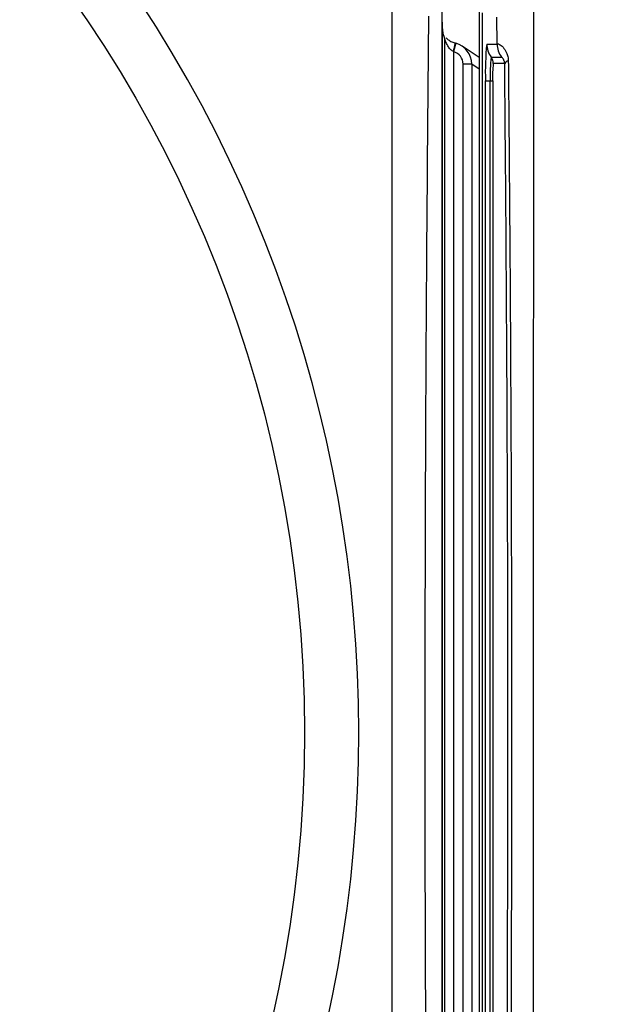
# Model space of a CAD drawing. Units: millimetres. Extents: x -5 to 599, y -5 to 425.
# Drawn here: x 328 to 342, y 288 to 311 of the extents above; entities that cross this region are included whole.
import ezdxf

# ---------------------------------------------------------------- set-up
doc = ezdxf.new("R2010")
doc.units = ezdxf.units.MM
doc.header["$PDSIZE"] = -1
doc.layers.add('DIMENSIONS', color=7, linetype='Continuous')
doc.styles.add('SLDTEXTSTYLE1', font='GOTHIC.TTF', dxfattribs={"width": 0.913})
doc.dimstyles.new('SLDDIMSTYLE1', dxfattribs={"dimtxt": 3.704167, "dimasz": 4.7625, "dimexe": 0, "dimexo": 0.0625, "dimgap": 0.926042, "dimtad": 1, "dimdec": 1, "dimlfac": 2, "dimrnd": 1e-09, "dimzin": 4, "dimdsep": 46, "dimtxsty": 'SLDTEXTSTYLE1', "dimsah": 1, "dimcen": 0.09, "dimadec": 0, "dimazin": 1, "dimtfac": 1, "dimtdec": 1, "dimtofl": 0, "dimtmove": 0, "dimatfit": 3, "dimfxl": 1, "dimfrac": 2, "dimtolj": 1, "dimtzin": 12, "dimarcsym": 0})

# ---------------------------------------------------------------- blocks, each defined once
blk = doc.blocks.new('_D_4')
at = {"layer": 'Defpoints', "color": 0}
for p in [(341.409, 322.207), (341.409, 267.207), (556.991, 267.207)]:
    blk.add_point(p, dxfattribs=at)
at = {"layer": 'DIMENSIONS', "color": 0, "lineweight": -2}
for p, q in [((341.472, 322.207), (556.991, 322.207)), ((556.991, 317.445), (556.991, 271.97)), ((341.472, 267.207), (556.991, 267.207))]:
    blk.add_line(p, q, dxfattribs=at)
at = {"layer": 'DIMENSIONS', "color": 0}
for points in [[(557.784, 317.445), (556.197, 317.445), (556.991, 322.207)], [(556.197, 271.97), (557.784, 271.97), (556.991, 267.207)]]:
    blk.add_solid(points, dxfattribs=at)
at = {"layer": 'DIMENSIONS', "color": 0, "insert": (551.264, 294.707), "char_height": 3.70417, "attachment_point": 2, "rotation": 90, "style": 'SLDTEXTSTYLE1'}
blk.add_mtext('\\A1;110.0 [4.33]', dxfattribs=at)
blk = doc.blocks.new('_D_6')
at = {"layer": 'Defpoints', "color": 0}
for p in [(519.569, 327.207), (258.566, 262.207), (519.569, 262.207)]:
    blk.add_point(p, dxfattribs=at)
at = {"layer": 'DIMENSIONS', "color": 0, "lineweight": -2}
for p, q in [((519.506, 327.207), (258.566, 327.207)), ((258.566, 322.445), (258.566, 266.97)), ((519.506, 262.207), (258.566, 262.207))]:
    blk.add_line(p, q, dxfattribs=at)
at = {"layer": 'DIMENSIONS', "color": 0}
for points in [[(259.359, 322.445), (257.772, 322.445), (258.566, 327.207)], [(257.772, 266.97), (259.359, 266.97), (258.566, 262.207)]]:
    blk.add_solid(points, dxfattribs=at)
at = {"layer": 'DIMENSIONS', "color": 0, "insert": (252.839, 294.707), "char_height": 3.70417, "attachment_point": 2, "rotation": 90, "style": 'SLDTEXTSTYLE1'}
blk.add_mtext('\\A1;130.0 [5.12]', dxfattribs=at)

msp = doc.modelspace()

# ---------------------------------------------------------------- linework, layer by layer
at = {"color": 0, "linetype": 'Continuous', "lineweight": 25}
for p, q in [((337.934, 278.123), (337.934, 311.292)), ((337.934, 311.035), (337.934, 311.291)), ((338.784, 311.291), (338.784, 278.123)), ((338.863, 278.146), (338.863, 311.268)), ((339.198, 310.551), (339.192, 311.168)), ((337.934, 311.035), (337.934, 278.379)), ((337.994, 278.751), (337.994, 310.664)), ((338.249, 310.569), (338.194, 310.376)), ((338.784, 310.241), (338.39, 310.504)), ((338.959, 310.551), (339.198, 310.551)), ((338.194, 310.376), (338.191, 310.378)), ((338.194, 310.376), (338.194, 279.038)), ((339.058, 310.251), (339.298, 310.251)), ((338.613, 310.088), (338.413, 310.088)), ((338.413, 279.327), (338.413, 310.088)), ((338.613, 310.088), (338.613, 279.327)), ((338.784, 309.974), (338.613, 310.088)), ((339.372, 310.101), (339.108, 310.101)), ((338.929, 279.707), (338.929, 309.707)), ((338.929, 309.707), (339.039, 309.707)), ((339.039, 309.707), (339.095, 309.707)), ((339.039, 279.707), (339.039, 309.707)), ((339.095, 309.707), (339.095, 279.707))]:
    msp.add_line(p, q, dxfattribs=at)
msp.add_circle((305.434, 294.707), 29.33, dxfattribs=at)
for centre, radius, start, end in [((305.434, 294.707), 30.58, 318.6238, 41.3762), ((337.796, 310.664), 0.199, 359.8787, 14.6728), ((335.114, 311.227), 3.192, 344.5858, 348.1621), ((344.997, 309.918), 6.071, 174.0133, 181.9891), ((339.459, 310.551), 0.5, 179.9983, 216.8507), ((339.699, 310.551), 0.5, 179.9983, 216.8507), ((342.95, 309.843), 3.913, 174.0133, 181.9891), ((338.858, 310.101), 0.25, 359.9983, 36.8507), ((341.927, 309.806), 2.834, 174.0133, 181.9891), ((339.479, 310.053), 0.117, 101.4311, 155.757)]:
    msp.add_arc(centre, radius, start, end, dxfattribs=at)
for major_axis, ratio in [((0.416, -0.277), 0.999901), ((0.25, -0.166), 0.999505)]:
    msp.add_ellipse((338.113, 310.088), major_axis=major_axis, ratio=ratio, start_param=0.587716, end_param=1.884105, dxfattribs=at)
for points, knots in [([(336.78, 277.863), (336.78, 279.049), (336.779, 281.421), (336.78, 285.045), (336.782, 288.717), (336.784, 292.671), (336.784, 296.63), (336.782, 300.57), (336.78, 304.253), (336.779, 307.921), (336.78, 310.341), (336.78, 311.551)], [0, 0, 0, 0, 0.107693, 0.215373, 0.324369, 0.433352, 0.56353, 0.671883, 0.780247, 0.890116, 1, 1, 1, 1]), ([(340.031, 311.524), (340.032, 310.338), (340.033, 307.966), (340.031, 304.343), (340.029, 300.672), (340.027, 296.723), (340.027, 292.771), (340.029, 288.842), (340.031, 285.168), (340.033, 281.512), (340.032, 279.098), (340.031, 277.891)], [0, 0, 0, 0, 0.107841, 0.215668, 0.324819, 0.433958, 0.564023, 0.672254, 0.780496, 0.890241, 1, 1, 1, 1]), ([(337.619, 311.196), (337.605, 309.687), (337.577, 306.668), (337.549, 302.017), (337.533, 297.28), (337.532, 292.88), (337.543, 288.893), (337.561, 285.312), (337.586, 281.747), (337.608, 279.394), (337.619, 278.218)], [0, 0, 0, 0, 0.139955, 0.279868, 0.423143, 0.566397, 0.674025, 0.781666, 0.890825, 1, 1, 1, 1]), ([(337.934, 311.055), (337.934, 311.055), (337.934, 311.052), (337.934, 311.049), (337.934, 311.042), (337.934, 311.03), (337.934, 311.018), (337.935, 310.994), (337.935, 310.984), (337.936, 310.976)], [0, 0, 0, 0, 0.001093, 0.036789, 0.055382, 0.113785, 0.256849, 0.407376, 1, 1, 1, 1]), ([(337.994, 310.664), (337.982, 310.704), (337.964, 310.765), (337.944, 310.875), (337.937, 310.963), (337.935, 311.004), (337.934, 311.02), (337.934, 311.033), (337.934, 311.035)], [0, 0, 0, 0, 0.595141, 0.892975, 0.967592, 0.981624, 0.995741, 1, 1, 1, 1]), ([(338.023, 310.697), (338.037, 310.682), (338.069, 310.649), (338.146, 310.601), (338.211, 310.58), (338.238, 310.572)], [0, 0, 0, 0, 0.33652, 0.719943, 1, 1, 1, 1]), ([(338.191, 310.378), (338.172, 310.391), (338.125, 310.421), (338.067, 310.495), (338.025, 310.575), (338.003, 310.635), (337.996, 310.659), (337.995, 310.662), (337.994, 310.664)], [0, 0, 0, 0, 0.162563, 0.396586, 0.690608, 0.883415, 0.958841, 1, 1, 1, 1]), ([(338.253, 310.568), (338.249, 310.569), (338.244, 310.57), (338.239, 310.571), (338.238, 310.572)], [0, 0, 0, 0, 0.785983, 1, 1, 1, 1]), ([(339.198, 310.551), (339.2, 310.554), (339.209, 310.563), (339.258, 310.545), (339.349, 310.469), (339.418, 310.359), (339.451, 310.252), (339.454, 310.191), (339.455, 310.168)], [0, 0, 0, 0, 0.097717, 0.397725, 0.634931, 0.82649, 0.93421, 1, 1, 1, 1]), ([(339.372, 310.101), (339.37, 310.116), (339.368, 310.138), (339.358, 310.172), (339.342, 310.207), (339.318, 310.238), (339.304, 310.25), (339.299, 310.251), (339.298, 310.251)], [0, 0, 0, 0, 0.094869, 0.136155, 0.321166, 0.569649, 0.894726, 1, 1, 1, 1]), ([(339.372, 279.313), (339.385, 280.902), (339.414, 284.243), (339.439, 289.446), (339.449, 294.858), (339.44, 299.807), (339.418, 304.24), (339.395, 307.514), (339.377, 309.455), (339.372, 310.101)], [0, 0, 0, 0, 0.157443, 0.331029, 0.504983, 0.678465, 0.807125, 0.935809, 1, 1, 1, 1]), ([(339.455, 310.168), (339.461, 309.52), (339.478, 307.571), (339.502, 304.284), (339.524, 299.831), (339.533, 294.86), (339.524, 289.422), (339.498, 284.196), (339.469, 280.841), (339.455, 279.246)], [0, 0, 0, 0, 0.06413, 0.192792, 0.32143, 0.494985, 0.669011, 0.84267, 1, 1, 1, 1])]:
    msp.add_open_spline(points, degree=3, knots=knots, dxfattribs=at)

# ---------------------------------------------------------------- dimensions: what is measured, and where the dimension line sits
at = {"layer": 'DIMENSIONS', "color": 0}
for base, p1, p2, picture, middle in [((258.566, 262.207), (519.569, 327.207), (519.569, 262.207), '_D_6', (258.566, 294.707)), ((556.991, 267.207), (341.409, 322.207), (341.409, 267.207), '_D_4', (556.991, 294.707))]:
    dim = msp.add_linear_dim(base=base, p1=p1, p2=p2, angle=90, dimstyle='SLDDIMSTYLE1', dxfattribs=at)
    dim.commit()
    dim.dimension.update_dxf_attribs({"geometry": picture, "text_midpoint": middle, "dimtype": 160})

doc.saveas('drawing.dxf')
